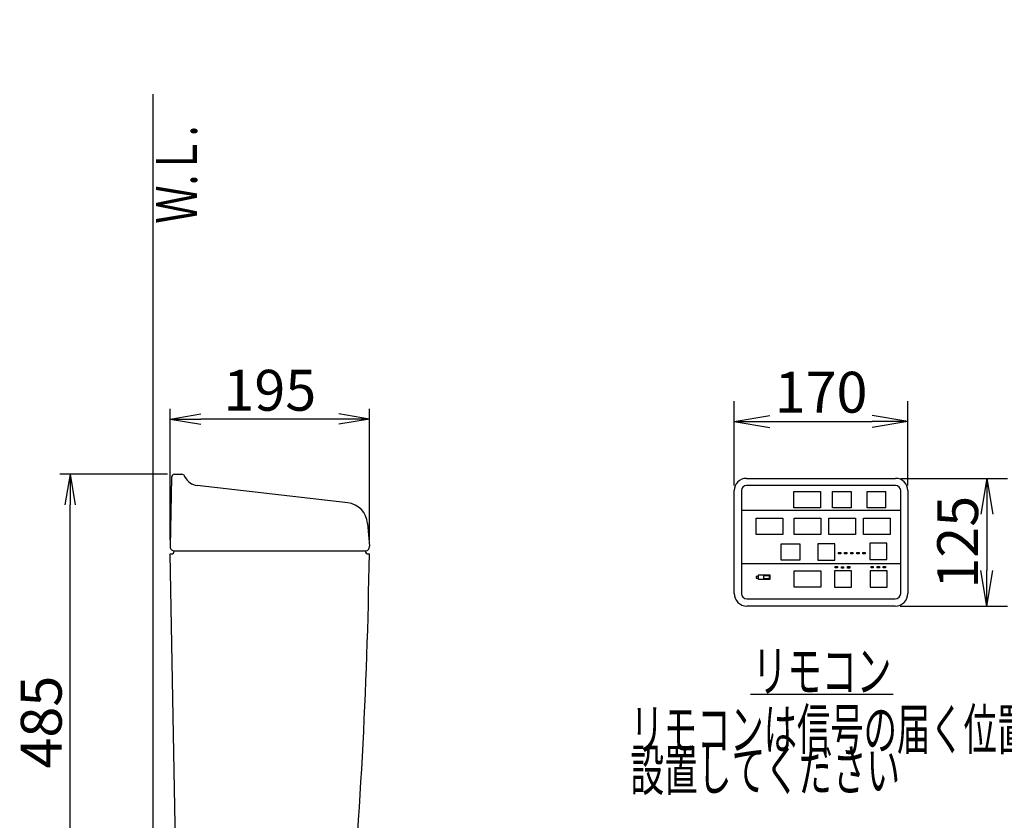
# Model space of a CAD drawing. Extents: x 0 to 1965, y 12 to 2838.
# Drawn here: x 220 to 1184, y 1078 to 1862 of the extents above; entities that cross this region are included whole.
import ezdxf
from ezdxf.enums import TextEntityAlignment as Align

# ---------------------------------------------------------------- set-up
doc = ezdxf.new("R2010")
doc.units = 0
doc.layers.get('0').update_dxf_attribs({"linetype": 'CONTINUOUS'})
doc.layers.get('DEFPOINTS').update_dxf_attribs({"linetype": 'CONTINUOUS'})
for name, color, linetype in [('タンク', 7, 'CONTINUOUS'), ('便器', 7, 'CONTINUOUS'), ('便座', 7, 'CONTINUOUS')]:
    doc.layers.add(name, color=color, linetype=linetype)
doc.styles.add('EXCADDIM1', font='monotxt', dxfattribs={"width": 0.84, "bigfont": 'extfont'})
doc.styles.add('EXCADSTD', font='monotxt', dxfattribs={"bigfont": 'extfont'})
doc.styles.get("Standard").update_dxf_attribs({"font": 'monotxt', "bigfont": 'extfont'})
doc.dimstyles.new('ISO-25', dxfattribs={"dimtxt": 2.5, "dimasz": 2.5, "dimexe": 1.25, "dimexo": 0.625, "dimtad": 1, "dimtxsty": 'STANDARD', "dimcen": 2.5, "dimazin": 3, "dimtfac": 1, "dimtmove": 0, "dimatfit": 3})

# ---------------------------------------------------------------- blocks, each defined once
blk = doc.blocks.new('EX_NORM')
at = {"color": 0, "linetype": 'CONTINUOUS'}
for q in [(-1, 0.167), (-1, 0), (-1, -0.167)]:
    blk.add_line((0, 0), q, dxfattribs=at)
blk = doc.blocks.new('*D25')
at = {"layer": 'DEFPOINTS', "color": 0}
for p in [(350.55, 2740), (350.55, 2697), (918.5, 501.29)]:
    blk.add_point(p, dxfattribs=at)
at = {"layer": '便器', "color": 3, "linetype": 'CONTINUOUS'}
for p, q in [((918.5, 2494), (918.5, 2750)), ((888.5, 2740), (380.55, 2740))]:
    blk.add_line(p, q, dxfattribs=at)
at = {"layer": '便器', "color": 3, "xscale": 30, "yscale": 30, "zscale": 30, "rotation": 180}
blk.add_blockref('EX_NORM', (350.55, 2740), dxfattribs=at)
at = {"layer": '便器', "color": 3, "xscale": 30, "yscale": 30, "zscale": 30}
blk.add_blockref('EX_NORM', (918.5, 2740), dxfattribs=at)
at = {"layer": '便器', "color": 2, "insert": (634.52, 2763), "char_height": 40, "attachment_point": 5, "style": 'EXCADDIM1'}
blk.add_mtext('（568）', dxfattribs=at)
blk = doc.blocks.new('*D27')
at = {"layer": 'DEFPOINTS', "color": 0}
for p in [(269.07, 1417), (371.33, 1417), (386.37, 932)]:
    blk.add_point(p, dxfattribs=at)
at = {"layer": 'タンク', "color": 3, "linetype": 'CONTINUOUS'}
for p, q in [((364.33, 1417), (259.07, 1417)), ((269.07, 962), (269.07, 1387)), ((379.37, 932), (259.07, 932))]:
    blk.add_line(p, q, dxfattribs=at)
at = {"layer": 'タンク', "color": 3, "xscale": 30, "yscale": 30, "zscale": 30}
for p, rotation in [((269.07, 1417), 90), ((269.07, 932), 270)]:
    blk.add_blockref('EX_NORM', p, dxfattribs=dict(at, rotation=rotation))
at = {"layer": 'タンク', "color": 2, "insert": (246.07, 1174.5), "char_height": 40, "attachment_point": 5, "rotation": 90, "style": 'EXCADDIM1'}
blk.add_mtext('485', dxfattribs=at)
blk = doc.blocks.new('*D29')
at = {"layer": 'DEFPOINTS', "color": 0}
for p in [(367.14, 1471), (367.14, 1346), (562.14, 1346)]:
    blk.add_point(p, dxfattribs=at)
at = {"layer": 'タンク', "color": 3, "linetype": 'CONTINUOUS'}
for p, q in [((367.14, 1353), (367.14, 1481)), ((562.14, 1353), (562.14, 1481)), ((532.14, 1471), (397.14, 1471))]:
    blk.add_line(p, q, dxfattribs=at)
at = {"layer": 'タンク', "color": 3, "xscale": 30, "yscale": 30, "zscale": 30, "rotation": 180}
blk.add_blockref('EX_NORM', (367.14, 1471), dxfattribs=at)
at = {"layer": 'タンク', "color": 3, "xscale": 30, "yscale": 30, "zscale": 30}
blk.add_blockref('EX_NORM', (562.14, 1471), dxfattribs=at)
at = {"layer": 'タンク', "color": 2, "insert": (464.64, 1494), "char_height": 40, "attachment_point": 5, "style": 'EXCADDIM1'}
blk.add_mtext('195', dxfattribs=at)
blk = doc.blocks.new('*D31')
at = {"layer": 'DEFPOINTS', "color": 0}
for p in [(1089.14, 1468.6), (919.14, 1401), (1089.14, 1401)]:
    blk.add_point(p, dxfattribs=at)
at = {"layer": '便座', "color": 3, "linetype": 'CONTINUOUS'}
for p, q in [((919.14, 1406), (919.14, 1488.6)), ((1089.14, 1406), (1089.14, 1488.6)), ((954.14, 1468.6), (1054.14, 1468.6))]:
    blk.add_line(p, q, dxfattribs=at)
at = {"layer": '便座', "color": 3, "xscale": 35, "yscale": 35, "zscale": 35, "rotation": 180}
blk.add_blockref('EX_NORM', (919.14, 1468.6), dxfattribs=at)
at = {"layer": '便座', "color": 3, "xscale": 35, "yscale": 35, "zscale": 35}
blk.add_blockref('EX_NORM', (1089.14, 1468.6), dxfattribs=at)
at = {"layer": '便座', "color": 2, "insert": (1004.14, 1492.1), "char_height": 40, "attachment_point": 5, "style": 'EXCADDIM1'}
blk.add_mtext('170', dxfattribs=at)
blk = doc.blocks.new('*D32')
at = {"layer": 'DEFPOINTS', "color": 0}
for p in [(1077.14, 1413), (1076.64, 1288), (1166.54, 1288)]:
    blk.add_point(p, dxfattribs=at)
at = {"layer": '便座', "color": 3, "linetype": 'CONTINUOUS'}
for p, q in [((1082.14, 1413), (1186.54, 1413)), ((1166.54, 1378), (1166.54, 1323)), ((1081.64, 1288), (1186.54, 1288))]:
    blk.add_line(p, q, dxfattribs=at)
at = {"layer": '便座', "color": 3, "xscale": 35, "yscale": 35, "zscale": 35}
for p, rotation in [((1166.54, 1413), 90), ((1166.54, 1288), 270)]:
    blk.add_blockref('EX_NORM', p, dxfattribs=dict(at, rotation=rotation))
at = {"layer": '便座', "color": 2, "insert": (1143.04, 1350.5), "char_height": 40, "attachment_point": 5, "rotation": 90, "style": 'EXCADDIM1'}
blk.add_mtext('125', dxfattribs=at)

msp = doc.modelspace()

# ---------------------------------------------------------------- linework, layer by layer
at = {"layer": 'タンク', "color": 2, "linetype": 'CONTINUOUS'}
for p, q in [((371.3288, 1416.9996), (378.5266, 1416.9996)), ((368.3292, 1414.052), (367.1426, 1346.0694)), ((382.2303, 1413.3003), (381.2099, 1415.3413)), ((540.9229, 1389.0733), (393.448, 1406.0699)), ((560.3362, 1368.944), (562.0928, 1346.6254)), ((371.0877, 1342), (558.0877, 1342)), ((371.142, 1341.9996), (558.0877, 1341.9996)), ((371.142, 1341.9996), (558.0877, 1341.9996))]:
    msp.add_line(p, q, dxfattribs=at)
for centre, radius, start, end in [((371.3288, 1413.9996), 3, 90, 179), ((378.5266, 1413.9996), 3, 26.5650512, 90), ((395.1654, 1420.9712), 15, 206.5650512, 263.4256196), ((538.4041, 1367.2179), 22, 4.5, 83.4256196), ((371.142, 1345.9996), 4, 179, 270), ((558.142, 1345.9996), 4, 270, 9)]:
    msp.add_arc(centre, radius, start, end, dxfattribs=at)
at = {"layer": '便器', "color": 7, "linetype": 'CONTINUOUS'}
msp.add_line((350.5456, 532), (350.5456, 1789), dxfattribs=at)
at = {"layer": '便器', "color": 2, "linetype": 'CONTINUOUS'}
for p, q in [((367.1426, 1339), (368.0877, 1339)), ((374.3722, 943.7805), (367.1426, 1339)), ((561.0877, 1339), (562.0456, 1339))]:
    msp.add_line(p, q, dxfattribs=at)
for centre, radius, start, end in [((368.0877, 1342), 3, 270, 0), ((561.0877, 1342), 3, 180, 270), ((-4437.4396, 1410.7469), 5000, 354.6307517, 359.1778125)]:
    msp.add_arc(centre, radius, start, end, dxfattribs=at)
at = {"layer": '便座', "color": 6, "linetype": 'CONTINUOUS'}
for p, q in [((931.1406, 1412.9998), (1077.1406, 1412.9998)), ((919.1406, 1300.4998), (919.1406, 1400.9998)), ((926.1406, 1400.9998), (926.1406, 1300.4998)), ((1077.1406, 1405.9998), (931.1406, 1405.9998)), ((1015.4406, 1384.0964), (1015.4406, 1400.0964)), ((1033.6406, 1400.0964), (1033.6406, 1384.0964)), ((1049.3406, 1384.0964), (1049.3406, 1400.0964)), ((1067.5406, 1384.0964), (1067.5406, 1400.0964)), ((1082.1406, 1300.4998), (1082.1406, 1400.9998)), ((1089.1406, 1400.9998), (1089.1406, 1300.4998)), ((926.1406, 1381.8998), (1082.1406, 1381.8998)), ((926.1406, 1329.5998), (1082.1406, 1329.5998)), ((931.6406, 1294.9998), (1076.6406, 1294.9998)), ((1076.6406, 1287.9998), (931.6406, 1287.9998)), ((935.1406, 1201.9998), (1074.6406, 1201.9998))]:
    msp.add_line(p, q, dxfattribs=at)
at = {"layer": '便座', "color": 6, "linetype": 'CONTINUOUS', "flags": 128}
for points in [[(977.5406, 1400.0964), (1003.7406, 1400.0964), (1003.7406, 1384.0964), (977.5406, 1384.0964), (977.5406, 1400.0964)], [(1015.4406, 1400.0964), (1033.6406, 1400.0964)], [(1049.3406, 1400.0964), (1067.5406, 1400.0964)], [(1033.6406, 1384.0964), (1015.4406, 1384.0964)], [(1067.5406, 1384.0964), (1049.3406, 1384.0964)], [(940.5406, 1373.9998), (966.7406, 1373.9998), (966.7406, 1357.9998), (940.5406, 1357.9998), (940.5406, 1373.9998)], [(977.7406, 1373.9698), (1003.9406, 1373.9698), (1003.9406, 1357.9698), (977.7406, 1357.9698), (977.7406, 1373.9698)], [(1011.6406, 1373.9698), (1037.8406, 1373.9698), (1037.8406, 1357.9698), (1011.6406, 1357.9698), (1011.6406, 1373.9698)], [(1045.5406, 1373.9698), (1071.7406, 1373.9698), (1071.7406, 1357.9698), (1045.5406, 1357.9698), (1045.5406, 1373.9698)], [(1068.6406, 1349.6998), (1052.0406, 1349.6998), (1052.0406, 1333.6998), (1068.6406, 1333.6998), (1068.6406, 1349.6998)], [(965.2406, 1348.9732), (983.4406, 1348.9732)], [(983.4406, 1332.9732), (965.2406, 1332.9732), (965.2406, 1348.9732)], [(983.4406, 1348.9732), (983.4406, 1332.9732)], [(1017.5406, 1348.9732), (1000.9406, 1348.9732), (1000.9406, 1332.9732), (1017.5406, 1332.9732), (1017.5406, 1348.9732)], [(1021.1245, 1340.5599), (1023.3545, 1340.5599), (1023.3545, 1339.2099), (1021.1245, 1339.2099), (1021.1245, 1340.5599)], [(1027.1045, 1340.5498), (1029.3345, 1340.5498), (1029.3345, 1339.1998), (1027.1045, 1339.1998), (1027.1045, 1340.5498)], [(1033.1445, 1340.5098), (1035.3745, 1340.5098), (1035.3745, 1339.1598), (1033.1445, 1339.1598), (1033.1445, 1340.5098)], [(1039.0845, 1340.4798), (1041.3145, 1340.4798), (1041.3145, 1339.1298), (1039.0845, 1339.1298), (1039.0845, 1340.4798)], [(1045.1345, 1340.5098), (1047.3645, 1340.5098), (1047.3645, 1339.1598), (1045.1345, 1339.1598), (1045.1345, 1340.5098)], [(977.7406, 1322.3998), (1003.9406, 1322.3998), (1003.9406, 1306.3998), (977.7406, 1306.3998), (977.7406, 1322.3998)], [(1033.8406, 1322.3998), (1017.2406, 1322.3998), (1017.2406, 1306.3998), (1033.8406, 1306.3998), (1033.8406, 1322.3998)], [(1017.9945, 1326.6798), (1020.2245, 1326.6798), (1020.2245, 1325.3298), (1017.9945, 1325.3298), (1017.9945, 1326.6798)], [(1024.0145, 1326.5898), (1026.2445, 1326.5898), (1026.2445, 1325.2398), (1024.0145, 1325.2398), (1024.0145, 1326.5898)], [(1029.9945, 1326.6098), (1032.2245, 1326.6098), (1032.2245, 1325.2598), (1029.9945, 1325.2598), (1029.9945, 1326.6098)], [(1068.8406, 1322.3998), (1052.2406, 1322.3998), (1052.2406, 1306.3998), (1068.8406, 1306.3998), (1068.8406, 1322.3998)], [(1053.0745, 1326.7198), (1055.3045, 1326.7198), (1055.3045, 1325.3698), (1053.0745, 1325.3698), (1053.0745, 1326.7198)], [(1058.9845, 1326.6698), (1061.2145, 1326.6698), (1061.2145, 1325.3198), (1058.9845, 1325.3198), (1058.9845, 1326.6698)], [(1065.0445, 1326.6698), (1067.2745, 1326.6698), (1067.2745, 1325.3198), (1065.0445, 1325.3198), (1065.0445, 1326.6698)], [(942.9406, 1316.9998), (940.6406, 1316.9998), (940.6406, 1315.4998), (942.9406, 1315.4998), (942.9406, 1316.9998)], [(942.9406, 1318.4998), (954.0406, 1318.4998), (954.0406, 1313.8998), (942.9406, 1313.8998), (942.9406, 1318.4998)], [(948.3106, 1317.8398), (953.5106, 1317.8398), (953.5106, 1314.5398), (948.3106, 1314.5398), (948.3106, 1317.8398)]]:
    msp.add_lwpolyline(points, dxfattribs=at)
at = {"layer": '便座', "color": 6, "linetype": 'CONTINUOUS'}
for centre, radius, start, end in [((931.1406, 1400.9998), 12, 90, 180), ((1077.1406, 1400.9998), 12, 0, 90), ((931.1406, 1400.9998), 5, 90, 180), ((1077.1406, 1400.9998), 5, 0, 90), ((931.6406, 1300.4998), 12.5, 180, 270), ((931.6406, 1300.4998), 5.5, 180, 270), ((1076.6406, 1300.4998), 5.5, 270, 0), ((1076.6406, 1300.4998), 12.5, 270, 0)]:
    msp.add_arc(centre, radius, start, end, dxfattribs=at)

# ---------------------------------------------------------------- texts
at = {"layer": '便器', "color": 2, "linetype": 'CONTINUOUS', "style": 'EXCADSTD', "width": 0.969231}
msp.add_text('Ｗ.Ｌ.', height=40, rotation=90, dxfattribs=at).set_placement((393.4997, 1662.104), (393.4997, 1758.104), align=Align.FIT)
at = {"layer": '便座', "color": 2, "linetype": 'CONTINUOUS', "style": 'EXCADSTD'}
for s, width, p, p2 in [('リモコン', 1.034783, (937.0338, 1204.4998), (1073.0338, 1204.4998)), ('リモコンは信号の届く位置に', 0.963636, (817.5318, 1147.4998), (1241.5318, 1147.4998)), ('設置してください', 0.982979, (817.5318, 1107.4998), (1081.5318, 1107.4998))]:
    msp.add_text(s, height=40, dxfattribs=dict(at, width=width)).set_placement(p, p2, align=Align.FIT)

# ---------------------------------------------------------------- dimensions: what is measured, and where the dimension line sits
at = {"layer": 'タンク', "color": 3, "linetype": 'CONTINUOUS'}
dim = msp.add_linear_dim(base=(367.142, 1471), p1=(562.142, 1345.9996), p2=(367.142, 1345.9996), dimstyle='ISO-25', override={"dimtxt": 40, "dimasz": 30, "dimexe": 10, "dimexo": 7, "dimgap": 0, "dimtad": 1, "dimjust": 0, "dimtih": 0, "dimtoh": 0, "dimdec": 1, "dimzin": 8, "dimlunit": 2, "dimtxsty": 'EXCADDIM1', "dimblk1": 'EX_NORM', "dimblk2": 'EX_NORM', "dimsah": 1, "dimse1": 0, "dimse2": 0, "dimclrd": 3, "dimclre": 3, "dimclrt": 2, "dimtmove": 2}, dxfattribs=at)
dim.commit()
dim.dimension.update_dxf_attribs({"geometry": '*D29', "text_midpoint": (464.642, 1494), "dimtype": 160})
dim = msp.add_linear_dim(base=(269.0731, 1416.9996), p1=(386.3702, 932), p2=(371.3288, 1416.9996), angle=90, dimstyle='ISO-25', override={"dimtxt": 40, "dimasz": 30, "dimexe": 10, "dimexo": 7, "dimgap": 0, "dimtad": 1, "dimjust": 0, "dimtih": 0, "dimtoh": 0, "dimdec": 1, "dimzin": 8, "dimlunit": 2, "dimtxsty": 'EXCADDIM1', "dimblk1": 'EX_NORM', "dimblk2": 'EX_NORM', "dimsah": 1, "dimse1": 0, "dimse2": 0, "dimclrd": 3, "dimclre": 3, "dimclrt": 2, "dimtmove": 2}, dxfattribs=at)
dim.commit()
dim.dimension.update_dxf_attribs({"geometry": '*D27', "text_midpoint": (246.0731, 1174.4998), "dimtype": 160})
at = {"layer": '便器', "color": 3, "linetype": 'CONTINUOUS'}
dim = msp.add_linear_dim(base=(350.5456, 2739.9988), p1=(918.5, 501.2901), p2=(350.5456, 2696.9988), text='（568）', dimstyle='ISO-25', override={"dimtxt": 40, "dimasz": 30, "dimexe": 10, "dimexo": 1992.708588, "dimgap": 0, "dimtad": 1, "dimjust": 0, "dimtih": 0, "dimtoh": 0, "dimdec": 1, "dimzin": 8, "dimlunit": 2, "dimtxsty": 'EXCADDIM1', "dimblk1": 'EX_NORM', "dimblk2": 'EX_NORM', "dimsah": 1, "dimse1": 0, "dimse2": 1, "dimclrd": 3, "dimclre": 3, "dimclrt": 2, "dimtmove": 2}, dxfattribs=at)
dim.commit()
dim.dimension.update_dxf_attribs({"geometry": '*D25', "text_midpoint": (634.5228, 2762.9988), "dimtype": 160})
at = {"layer": '便座', "color": 3, "linetype": 'CONTINUOUS'}
dim = msp.add_linear_dim(base=(1089.1406, 1468.5998), p1=(919.1406, 1400.9998), p2=(1089.1406, 1400.9998), text='170', dimstyle='ISO-25', override={"dimtxt": 40, "dimasz": 35, "dimexe": 20, "dimexo": 5, "dimgap": 0, "dimtad": 1, "dimjust": 0, "dimtih": 0, "dimtoh": 0, "dimdec": 3, "dimzin": 8, "dimlunit": 2, "dimtxsty": 'EXCADDIM1', "dimblk1": 'EX_NORM', "dimblk2": 'EX_NORM', "dimsah": 1, "dimse1": 0, "dimse2": 0, "dimclrd": 3, "dimclre": 3, "dimclrt": 2, "dimtmove": 2}, dxfattribs=at)
dim.commit()
dim.dimension.update_dxf_attribs({"geometry": '*D31', "text_midpoint": (1004.1406, 1492.0998), "dimtype": 160})
dim = msp.add_linear_dim(base=(1166.5406, 1287.9998), p1=(1077.1406, 1412.9998), p2=(1076.6406, 1287.9998), angle=90, text='125', dimstyle='ISO-25', override={"dimtxt": 40, "dimasz": 35, "dimexe": 20, "dimexo": 5, "dimgap": 0, "dimtad": 1, "dimjust": 0, "dimtih": 0, "dimtoh": 0, "dimdec": 3, "dimzin": 8, "dimlunit": 2, "dimtxsty": 'EXCADDIM1', "dimblk1": 'EX_NORM', "dimblk2": 'EX_NORM', "dimsah": 1, "dimse1": 0, "dimse2": 0, "dimclrd": 3, "dimclre": 3, "dimclrt": 2, "dimtmove": 2}, dxfattribs=at)
dim.commit()
dim.dimension.update_dxf_attribs({"geometry": '*D32', "text_midpoint": (1143.0406, 1350.4998), "dimtype": 160})

doc.saveas('drawing.dxf')
